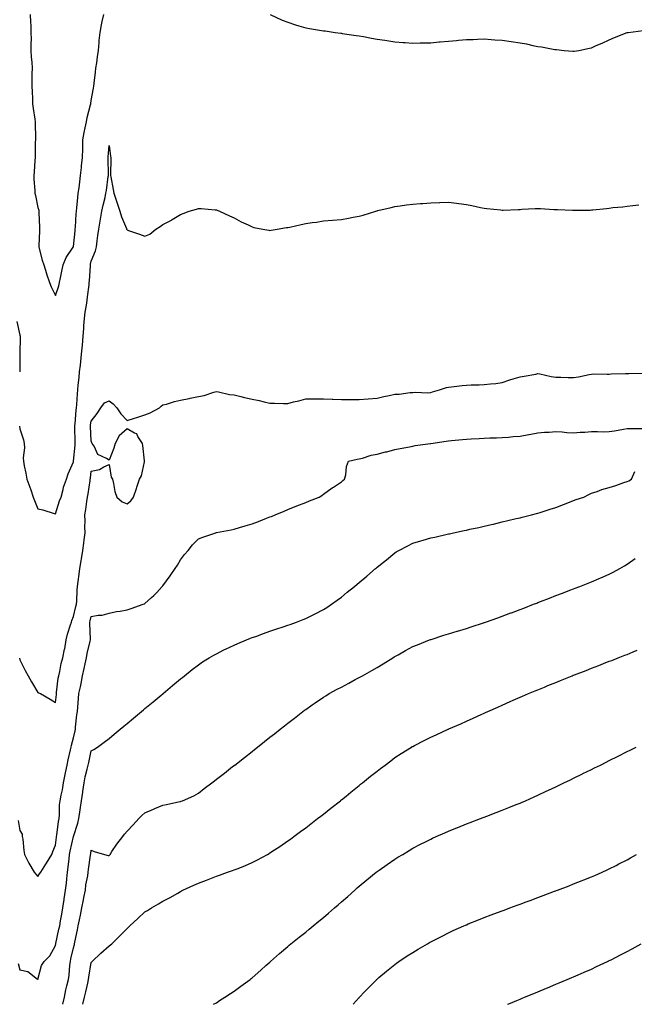
# Model space of a CAD drawing. Units: inches. Extents: x 1026563 to 1029203, y 7321658 to 7324298.
# Drawn here: x 1027138 to 1027482, y 7321658 to 7322209 of the extents above; entities that cross this region are included whole.
import ezdxf

# ---------------------------------------------------------------- set-up
doc = ezdxf.new("R2010")
doc.units = ezdxf.units.IN
doc.header["$MEASUREMENT"] = 0
doc.layers.add('Contour_10267321', color=7, linetype='Continuous', true_color=0xce54c0)

msp = doc.modelspace()

# ---------------------------------------------------------------- linework, layer by layer
at = {"layer": 'Contour_10267321'}
for points in [[(1027143.77, 7322211.92, 3207), (1027143.91, 7322207.78, 3207), (1027144.1, 7322205.87, 3207), (1027144.24, 7322201.92, 3207), (1027144.3, 7322198.17, 3207), (1027144.12, 7322195.85, 3207), (1027144.16, 7322191.92, 3207), (1027144.3, 7322188.17, 3207), (1027144.69, 7322185.27, 3207), (1027144.85, 7322181.92, 3207), (1027144.83, 7322178.69, 3207), (1027144.77, 7322175.21, 3207), (1027144.75, 7322171.92, 3207), (1027144.89, 7322168.76, 3207), (1027145.06, 7322164.91, 3207), (1027145.2, 7322161.92, 3207), (1027145.47, 7322159.34, 3207), (1027146.47, 7322153.5, 3207), (1027146.66, 7322151.92, 3207), (1027146.68, 7322150.55, 3207), (1027146.72, 7322143.25, 3207), (1027146.74, 7322141.92, 3207), (1027146.68, 7322140.56, 3207), (1027146.66, 7322133.32, 3207), (1027146.6, 7322131.92, 3207), (1027146.49, 7322130.36, 3207), (1027146, 7322123.98, 3207), (1027145.84, 7322121.92, 3207), (1027145.9, 7322119.77, 3207), (1027146.43, 7322113.53, 3207), (1027146.49, 7322111.92, 3207), (1027146.72, 7322110.6, 3207), (1027148.05, 7322104.05, 3207), (1027148.58, 7322102.45, 3207), (1027148.69, 7322101.92, 3207), (1027148.73, 7322101.24, 3207), (1027148.99, 7322092.85, 3207), (1027149.03, 7322091.92, 3207), (1027149.07, 7322090.89, 3207), (1027148.58, 7322082.46, 3207), (1027148.62, 7322081.92, 3207), (1027148.85, 7322081.11, 3207), (1027150.57, 7322074.44, 3207), (1027151.39, 7322071.92, 3207), (1027153.01, 7322066.96, 3207), (1027153.03, 7322066.9, 3207), (1027154.69, 7322061.92, 3207), (1027155.65, 7322059.52, 3207), (1027158.05, 7322054.76, 3207), (1027159.91, 7322060.06, 3207), (1027160.26, 7322061.92, 3207), (1027160.78, 7322064.66, 3207), (1027161.62, 7322068.35, 3207), (1027162.27, 7322071.92, 3207), (1027163.93, 7322076.03, 3207), (1027167.93, 7322081.8, 3207), (1027168.01, 7322081.92, 3207), (1027168.01, 7322081.96, 3207), (1027168.05, 7322082.06, 3207), (1027168.97, 7322090.99, 3207), (1027169.07, 7322091.92, 3207), (1027169.14, 7322093.02, 3207), (1027169.57, 7322100.41, 3207), (1027169.69, 7322101.92, 3207), (1027169.92, 7322103.8, 3207), (1027170.43, 7322109.54, 3207), (1027170.75, 7322111.92, 3207), (1027171.16, 7322115.03, 3207), (1027171.57, 7322118.39, 3207), (1027172.07, 7322121.92, 3207), (1027172.52, 7322126.38, 3207), (1027172.64, 7322127.33, 3207), (1027173.07, 7322131.92, 3207), (1027173.23, 7322136.75, 3207), (1027173.23, 7322137.1, 3207), (1027173.38, 7322141.92, 3207), (1027174.05, 7322145.92, 3207), (1027174.69, 7322148.56, 3207), (1027175.32, 7322151.92, 3207), (1027175.67, 7322154.3, 3207), (1027177.6, 7322161.47, 3207), (1027177.68, 7322161.92, 3207), (1027177.72, 7322162.25, 3207), (1027178.05, 7322163.93, 3207), (1027179.26, 7322170.71, 3207), (1027179.48, 7322171.92, 3207), (1027179.69, 7322173.55, 3207), (1027180.32, 7322179.65, 3207), (1027180.63, 7322181.92, 3207), (1027181.1, 7322184.96, 3207), (1027181.59, 7322188.38, 3207), (1027182.13, 7322191.92, 3207), (1027182.5, 7322196.38, 3207), (1027182.52, 7322197.44, 3207), (1027182.95, 7322201.92, 3207), (1027183.83, 7322206.15, 3207), (1027184.2, 7322208.08, 3207), (1027184.98, 7322211.92, 3207)], [(1027278.09, 7322211.92, 3207), (1027284.98, 7322208.86, 3207), (1027288.05, 7322207.7, 3207), (1027292.39, 7322206.27, 3207), (1027294.3, 7322205.67, 3207), (1027298.05, 7322204.45, 3207), (1027300.24, 7322204.1, 3207), (1027306.92, 7322203.05, 3207), (1027308.05, 7322202.87, 3207), (1027308.89, 7322202.76, 3207), (1027314.57, 7322201.92, 3207), (1027317.66, 7322201.52, 3207), (1027318.05, 7322201.48, 3207), (1027318.56, 7322201.4, 3207), (1027326.39, 7322200.26, 3207), (1027328.05, 7322200.03, 3207), (1027330.35, 7322199.62, 3207), (1027334.89, 7322198.76, 3207), (1027338.05, 7322198.2, 3207), (1027342.41, 7322197.56, 3207), (1027343.52, 7322197.39, 3207), (1027348.05, 7322196.73, 3207), (1027352.54, 7322196.41, 3207), (1027353.66, 7322196.32, 3207), (1027358.05, 7322196.01, 3207), (1027362.21, 7322196.09, 3207), (1027363.87, 7322196.1, 3207), (1027368.05, 7322196.19, 3207), (1027372.72, 7322196.6, 3207), (1027373.32, 7322196.65, 3207), (1027378.05, 7322197.08, 3207), (1027382.5, 7322197.47, 3207), (1027383.69, 7322197.56, 3207), (1027388.05, 7322197.95, 3207), (1027391.88, 7322198.09, 3207), (1027394.28, 7322198.15, 3207), (1027398.05, 7322198.29, 3207), (1027401.94, 7322198.03, 3207), (1027404.01, 7322197.87, 3207), (1027408.05, 7322197.59, 3207), (1027413.01, 7322196.89, 3207), (1027413.09, 7322196.88, 3207), (1027418.05, 7322196.18, 3207), (1027421.62, 7322195.5, 3207), (1027425.26, 7322194.72, 3207), (1027428.05, 7322194.17, 3207), (1027430.02, 7322193.9, 3207), (1027437.5, 7322192.46, 3207), (1027438.05, 7322192.38, 3207), (1027438.5, 7322192.36, 3207), (1027442.76, 7322191.92, 3207), (1027447.64, 7322191.52, 3207), (1027448.05, 7322191.48, 3207), (1027448.44, 7322191.53, 3207), (1027451.06, 7322191.92, 3207), (1027456.86, 7322193.11, 3207), (1027458.05, 7322193.42, 3207), (1027460.71, 7322194.58, 3207), (1027463.95, 7322196.03, 3207), (1027468.05, 7322197.74, 3207), (1027470.92, 7322199.05, 3207), (1027477.97, 7322201.84, 3207), (1027478.05, 7322201.87, 3207), (1027478.09, 7322201.88, 3207), (1027478.54, 7322201.92, 3207), (1027486.94, 7322203.03, 3207)], [(1027137.78, 7321981.64, 3206), (1027138.05, 7321980.05, 3206), (1027140, 7321973.87, 3206), (1027140.41, 7321971.92, 3206), (1027140.55, 7321969.43, 3206), (1027139.96, 7321963.84, 3206), (1027140.12, 7321961.92, 3206), (1027140.53, 7321959.44, 3206), (1027141.37, 7321955.24, 3206), (1027141.9, 7321951.92, 3206), (1027143.62, 7321947.48, 3206), (1027144.09, 7321945.88, 3206), (1027145.43, 7321941.92, 3206), (1027146.19, 7321940.07, 3206), (1027148.05, 7321935.4, 3206), (1027150.92, 7321934.8, 3206), (1027157.21, 7321932.76, 3206), (1027158.05, 7321932.55, 3206), (1027160.16, 7321939.82, 3206), (1027161.17, 7321941.92, 3206), (1027162.35, 7321946.21, 3206), (1027162.56, 7321947.41, 3206), (1027164.14, 7321951.92, 3206), (1027165.06, 7321954.9, 3206), (1027168.05, 7321961.63, 3206), (1027168.09, 7321961.89, 3206), (1027168.09, 7321961.95, 3206), (1027169.05, 7321970.91, 3206), (1027169.09, 7321971.92, 3206), (1027169.03, 7321972.9, 3206), (1027168.87, 7321981.09, 3206), (1027168.85, 7321981.92, 3206), (1027168.97, 7321982.85, 3206), (1027169.51, 7321990.46, 3206), (1027169.77, 7321991.92, 3206), (1027169.92, 7321993.8, 3206), (1027170.22, 7321999.75, 3206), (1027170.41, 7322001.92, 3206), (1027170.67, 7322004.53, 3206), (1027171.19, 7322008.79, 3206), (1027171.45, 7322011.92, 3206), (1027171.9, 7322015.76, 3206), (1027172.13, 7322017.83, 3206), (1027172.6, 7322021.92, 3206), (1027173.03, 7322026.91, 3206), (1027173.03, 7322026.93, 3206), (1027173.46, 7322031.92, 3206), (1027173.77, 7322036.2, 3206), (1027173.87, 7322037.75, 3206), (1027174.18, 7322041.92, 3206), (1027174.61, 7322045.35, 3206), (1027175.35, 7322049.23, 3206), (1027175.75, 7322051.92, 3206), (1027175.92, 7322054.06, 3206), (1027176.82, 7322060.68, 3206), (1027176.92, 7322061.92, 3206), (1027177, 7322062.98, 3206), (1027177.52, 7322071.39, 3206), (1027177.56, 7322071.92, 3206), (1027177.66, 7322072.31, 3206), (1027178.05, 7322073.97, 3206), (1027180.32, 7322079.65, 3206), (1027180.98, 7322081.92, 3206), (1027181.37, 7322085.25, 3206), (1027181.76, 7322088.21, 3206), (1027182.17, 7322091.92, 3206), (1027183.93, 7322101.92, 3206), (1027184.71, 7322105.25, 3206), (1027185.71, 7322109.57, 3206), (1027186.25, 7322111.92, 3206), (1027186.51, 7322113.46, 3206), (1027187.52, 7322121.39, 3206), (1027187.6, 7322121.92, 3206), (1027187.62, 7322122.35, 3206), (1027187.5, 7322131.37, 3206), (1027187.52, 7322131.92, 3206), (1027187.54, 7322132.42, 3206), (1027188.05, 7322138.67, 3206), (1027188.81, 7322132.69, 3206), (1027188.89, 7322131.92, 3206), (1027188.91, 7322131.07, 3206), (1027188.73, 7322122.61, 3206), (1027188.75, 7322121.92, 3206), (1027188.93, 7322121.05, 3206), (1027190.26, 7322114.13, 3206), (1027190.67, 7322111.92, 3206), (1027191.96, 7322108.01, 3206), (1027192.5, 7322106.37, 3206), (1027193.95, 7322101.92, 3206), (1027194.94, 7322098.81, 3206), (1027197.7, 7322092.28, 3206), (1027197.82, 7322091.92, 3206), (1027197.87, 7322091.75, 3206), (1027198.05, 7322091.43, 3206), (1027198.81, 7322091.17, 3206), (1027205.1, 7322088.96, 3206), (1027208.05, 7322087.94, 3206), (1027210.88, 7322089.08, 3206), (1027214.22, 7322091.92, 3206), (1027216.57, 7322093.41, 3206), (1027218.05, 7322094.38, 3206), (1027222.99, 7322096.97, 3206), (1027223.3, 7322097.17, 3206), (1027228.05, 7322100.09, 3206), (1027229.42, 7322100.55, 3206), (1027232.84, 7322101.92, 3206), (1027236.9, 7322103.08, 3206), (1027238.05, 7322103.48, 3206), (1027239.59, 7322103.46, 3206), (1027247.35, 7322102.63, 3206), (1027248.05, 7322102.62, 3206), (1027248.56, 7322102.42, 3206), (1027249.77, 7322101.92, 3206), (1027255.37, 7322099.25, 3206), (1027258.05, 7322098.11, 3206), (1027262.01, 7322095.88, 3206), (1027265.78, 7322094.18, 3206), (1027268.05, 7322093.09, 3206), (1027268.97, 7322092.83, 3206), (1027274.05, 7322091.92, 3206), (1027277.37, 7322091.23, 3206), (1027278.05, 7322091.15, 3206), (1027278.67, 7322091.3, 3206), (1027282.09, 7322091.92, 3206), (1027287.25, 7322092.71, 3206), (1027288.05, 7322092.78, 3206), (1027289.16, 7322093.03, 3206), (1027295.47, 7322094.49, 3206), (1027298.05, 7322095.05, 3206), (1027301.68, 7322095.56, 3206), (1027304.14, 7322095.84, 3206), (1027308.05, 7322096.42, 3206), (1027312.99, 7322096.86, 3206), (1027313.11, 7322096.87, 3206), (1027318.05, 7322097.34, 3206), (1027321.98, 7322098, 3206), (1027324.69, 7322098.57, 3206), (1027328.05, 7322099.16, 3206), (1027330.22, 7322099.76, 3206), (1027337.33, 7322101.92, 3206), (1027337.87, 7322102.1, 3206), (1027338.05, 7322102.16, 3206), (1027338.36, 7322102.23, 3206), (1027345.94, 7322104.02, 3206), (1027348.05, 7322104.5, 3206), (1027351, 7322104.87, 3206), (1027354.59, 7322105.38, 3206), (1027358.05, 7322105.81, 3206), (1027362.29, 7322106.15, 3206), (1027363.67, 7322106.29, 3206), (1027368.05, 7322106.65, 3206), (1027372.95, 7322106.81, 3206), (1027373.15, 7322106.83, 3206), (1027378.05, 7322107.02, 3206), (1027382.52, 7322106.39, 3206), (1027383.73, 7322106.24, 3206), (1027388.05, 7322105.65, 3206), (1027391.12, 7322105, 3206), (1027395.96, 7322104.01, 3206), (1027398.05, 7322103.58, 3206), (1027399.53, 7322103.41, 3206), (1027407.33, 7322102.64, 3206), (1027408.05, 7322102.56, 3206), (1027408.69, 7322102.56, 3206), (1027417.03, 7322102.93, 3206), (1027418.05, 7322102.94, 3206), (1027419.09, 7322102.96, 3206), (1027426.57, 7322103.41, 3206), (1027428.05, 7322103.44, 3206), (1027429.48, 7322103.35, 3206), (1027437.05, 7322102.92, 3206), (1027438.05, 7322102.86, 3206), (1027438.97, 7322102.83, 3206), (1027447.46, 7322102.5, 3206), (1027448.05, 7322102.49, 3206), (1027448.64, 7322102.51, 3206), (1027457.41, 7322102.56, 3206), (1027458.05, 7322102.58, 3206), (1027458.81, 7322102.68, 3206), (1027466.51, 7322103.47, 3206), (1027468.05, 7322103.69, 3206), (1027470.06, 7322103.93, 3206), (1027475.61, 7322104.36, 3206), (1027478.05, 7322104.67, 3206), (1027481.21, 7322105.09, 3206), (1027484.57, 7322105.4, 3206)], [(1027136.37, 7322040.25, 3206), (1027138.05, 7322032.45, 3206), (1027138.15, 7322032.02, 3206), (1027138.17, 7322031.92, 3206), (1027138.17, 7322031.8, 3206), (1027138.09, 7322021.97, 3206), (1027138.09, 7322021.92, 3206), (1027138.11, 7322021.87, 3206), (1027138.05, 7322018.78, 3206), (1027137.95, 7322012.03, 3206), (1027137.93, 7322011.92, 3206)], [(1027137.91, 7321851.78, 3205), (1027138.05, 7321850.76, 3205), (1027140.98, 7321844.86, 3205), (1027142.76, 7321841.92, 3205), (1027144.63, 7321838.5, 3205), (1027148.05, 7321832.51, 3205), (1027148.54, 7321832.4, 3205), (1027149.55, 7321831.92, 3205), (1027154.94, 7321828.81, 3205), (1027158.05, 7321826.98, 3205), (1027158.5, 7321831.48, 3205), (1027158.52, 7321831.92, 3205), (1027158.64, 7321832.5, 3205), (1027159.48, 7321840.5, 3205), (1027159.77, 7321841.92, 3205), (1027160.34, 7321844.21, 3205), (1027161.19, 7321848.78, 3205), (1027162.09, 7321851.92, 3205), (1027163.11, 7321856.85, 3205), (1027163.13, 7321857, 3205), (1027163.93, 7321861.92, 3205), (1027164.77, 7321865.2, 3205), (1027166.45, 7321870.32, 3205), (1027166.9, 7321871.92, 3205), (1027167.13, 7321872.84, 3205), (1027168.05, 7321875.03, 3205), (1027169.36, 7321880.61, 3205), (1027169.69, 7321881.92, 3205), (1027169.85, 7321883.71, 3205), (1027170.2, 7321889.77, 3205), (1027170.39, 7321891.92, 3205), (1027170.73, 7321894.59, 3205), (1027171.17, 7321898.8, 3205), (1027171.55, 7321901.92, 3205), (1027172.33, 7321906.2, 3205), (1027172.56, 7321907.4, 3205), (1027173.34, 7321911.92, 3205), (1027173.81, 7321916.15, 3205), (1027174.09, 7321917.96, 3205), (1027174.55, 7321921.92, 3205), (1027174.5, 7321925.47, 3205), (1027174.51, 7321928.38, 3205), (1027174.44, 7321931.92, 3205), (1027175.02, 7321934.95, 3205), (1027175.51, 7321939.38, 3205), (1027175.92, 7321941.92, 3205), (1027176.19, 7321943.77, 3205), (1027177.33, 7321951.19, 3205), (1027177.42, 7321951.92, 3205), (1027177.5, 7321952.47, 3205), (1027178.05, 7321956.4, 3205), (1027182.58, 7321957.39, 3205), (1027185.04, 7321958.91, 3205), (1027188.05, 7321960.22, 3205), (1027189.22, 7321953.1, 3205), (1027189.89, 7321951.92, 3205), (1027190.55, 7321949.42, 3205), (1027191.19, 7321945.06, 3205), (1027192.37, 7321941.92, 3205), (1027195.32, 7321939.18, 3205), (1027198.05, 7321938.18, 3205), (1027200.18, 7321939.8, 3205), (1027201.62, 7321941.92, 3205), (1027203.3, 7321946.68, 3205), (1027203.54, 7321947.42, 3205), (1027205.1, 7321951.92, 3205), (1027206.12, 7321953.85, 3205), (1027207.82, 7321961.7, 3205), (1027207.89, 7321961.92, 3205), (1027207.87, 7321962.1, 3205), (1027206.94, 7321970.8, 3205), (1027206.7, 7321971.92, 3205), (1027204.14, 7321975.82, 3205), (1027203.5, 7321977.37, 3205), (1027202.25, 7321977.72, 3205), (1027198.05, 7321980.04, 3205), (1027193.71, 7321976.26, 3205), (1027191.37, 7321971.92, 3205), (1027190.63, 7321969.34, 3205), (1027188.05, 7321962.47, 3205), (1027186.47, 7321963.5, 3205), (1027181.78, 7321965.65, 3205), (1027179.63, 7321970.34, 3205), (1027178.6, 7321971.92, 3205), (1027178.4, 7321972.28, 3205), (1027178.05, 7321973.44, 3205), (1027177.52, 7321981.39, 3205), (1027177.5, 7321981.92, 3205), (1027177.56, 7321982.4, 3205), (1027178.05, 7321984.38, 3205), (1027181.39, 7321988.58, 3205), (1027183.32, 7321991.92, 3205), (1027185.39, 7321994.57, 3205), (1027188.05, 7321995.67, 3205), (1027190.28, 7321994.16, 3205), (1027192.41, 7321991.92, 3205), (1027194.53, 7321988.4, 3205), (1027198.05, 7321984.78, 3205), (1027202.15, 7321986.03, 3205), (1027203.56, 7321986.4, 3205), (1027208.05, 7321987.92, 3205), (1027210.94, 7321989.02, 3205), (1027216.17, 7321991.92, 3205), (1027217.17, 7321992.8, 3205), (1027218.05, 7321993.46, 3205), (1027220.1, 7321993.97, 3205), (1027224.53, 7321995.44, 3205), (1027228.05, 7321996.12, 3205), (1027232.85, 7321997.12, 3205), (1027233.32, 7321997.2, 3205), (1027238.05, 7321998.12, 3205), (1027241.19, 7321998.78, 3205), (1027246.72, 7322000.59, 3205), (1027248.05, 7322000.93, 3205), (1027249.16, 7322000.81, 3205), (1027255.35, 7321999.23, 3205), (1027258.05, 7321999.03, 3205), (1027261.84, 7321998.14, 3205), (1027263.85, 7321997.72, 3205), (1027268.05, 7321996.67, 3205), (1027272.03, 7321995.89, 3205), (1027274.75, 7321995.23, 3205), (1027278.05, 7321994.53, 3205), (1027280.67, 7321994.53, 3205), (1027285.63, 7321994.34, 3205), (1027288.05, 7321994.34, 3205), (1027291.31, 7321995.19, 3205), (1027294.16, 7321995.81, 3205), (1027298.05, 7321996.94, 3205), (1027303.07, 7321996.94, 3205), (1027308.05, 7321996.93, 3205), (1027312.8, 7321996.67, 3205), (1027313.3, 7321996.67, 3205), (1027318.05, 7321996.42, 3205), (1027322.62, 7321996.49, 3205), (1027323.48, 7321996.49, 3205), (1027328.05, 7321996.56, 3205), (1027332.99, 7321996.85, 3205), (1027333.13, 7321996.83, 3205), (1027338.05, 7321997.27, 3205), (1027341.72, 7321998.25, 3205), (1027344.85, 7321998.72, 3205), (1027348.05, 7321999.43, 3205), (1027350.43, 7321999.54, 3205), (1027356.51, 7322000.39, 3205), (1027358.05, 7322000.47, 3205), (1027359.3, 7322000.67, 3205), (1027366.47, 7322000.33, 3205), (1027368.05, 7322000.51, 3205), (1027369.1, 7322000.86, 3205), (1027372.99, 7322001.92, 3205), (1027376.84, 7322003.14, 3205), (1027378.05, 7322003.43, 3205), (1027379.73, 7322003.6, 3205), (1027385.69, 7322004.29, 3205), (1027388.05, 7322004.52, 3205), (1027390.76, 7322004.63, 3205), (1027395.18, 7322004.78, 3205), (1027398.05, 7322004.9, 3205), (1027401.47, 7322005.34, 3205), (1027404.44, 7322005.53, 3205), (1027408.05, 7322006.07, 3205), (1027412.44, 7322007.52, 3205), (1027414.14, 7322008.01, 3205), (1027418.05, 7322009.22, 3205), (1027420.35, 7322009.62, 3205), (1027426.92, 7322010.78, 3205), (1027428.05, 7322010.98, 3205), (1027429.16, 7322010.81, 3205), (1027435.53, 7322009.39, 3205), (1027438.05, 7322009.08, 3205), (1027440.94, 7322009.03, 3205), (1027445, 7322008.88, 3205), (1027448.05, 7322008.83, 3205), (1027450.82, 7322009.14, 3205), (1027456.68, 7322010.55, 3205), (1027458.05, 7322010.74, 3205), (1027459.18, 7322010.79, 3205), (1027466.86, 7322010.72, 3205), (1027468.05, 7322010.77, 3205), (1027469.12, 7322010.84, 3205), (1027477.09, 7322010.97, 3205), (1027478.05, 7322011.02, 3205), (1027478.89, 7322011.07, 3205), (1027487.35, 7322011.21, 3205)], [(1027137.09, 7321760.96, 3204), (1027138.05, 7321755.24, 3204), (1027139.28, 7321753.16, 3204), (1027139.42, 7321751.92, 3204), (1027139.63, 7321750.34, 3204), (1027140.24, 7321744.12, 3204), (1027140.57, 7321741.92, 3204), (1027143.01, 7321736.95, 3204), (1027143.03, 7321736.91, 3204), (1027146.1, 7321731.92, 3204), (1027146.96, 7321730.84, 3204), (1027148.05, 7321729.5, 3204), (1027149.03, 7321730.95, 3204), (1027149.75, 7321731.92, 3204), (1027152.62, 7321736.5, 3204), (1027152.95, 7321737.01, 3204), (1027155.98, 7321741.92, 3204), (1027156.47, 7321743.5, 3204), (1027158.05, 7321747, 3204), (1027158.52, 7321751.46, 3204), (1027158.6, 7321751.92, 3204), (1027158.73, 7321752.6, 3204), (1027159.59, 7321760.37, 3204), (1027159.98, 7321761.92, 3204), (1027160.18, 7321764.05, 3204), (1027160.32, 7321769.65, 3204), (1027160.55, 7321771.92, 3204), (1027161.12, 7321774.99, 3204), (1027161.9, 7321778.07, 3204), (1027162.5, 7321781.92, 3204), (1027163.44, 7321786.53, 3204), (1027163.62, 7321787.48, 3204), (1027164.48, 7321791.92, 3204), (1027165.08, 7321794.88, 3204), (1027166.47, 7321800.34, 3204), (1027166.82, 7321801.92, 3204), (1027167.01, 7321802.96, 3204), (1027168.05, 7321807.07, 3204), (1027168.93, 7321811.04, 3204), (1027169.1, 7321811.92, 3204), (1027169.26, 7321813.12, 3204), (1027170.02, 7321819.96, 3204), (1027170.26, 7321821.92, 3204), (1027170.51, 7321824.38, 3204), (1027170.82, 7321829.14, 3204), (1027171.12, 7321831.92, 3204), (1027171.9, 7321835.77, 3204), (1027172.35, 7321837.63, 3204), (1027173.13, 7321841.92, 3204), (1027174.03, 7321845.93, 3204), (1027174.61, 7321848.48, 3204), (1027175.39, 7321851.92, 3204), (1027175.71, 7321854.26, 3204), (1027177.46, 7321861.34, 3204), (1027177.56, 7321861.92, 3204), (1027177.62, 7321862.35, 3204), (1027177.17, 7321871.05, 3204), (1027177.25, 7321871.92, 3204), (1027177.41, 7321872.56, 3204), (1027178.05, 7321875.03, 3204), (1027181.88, 7321875.75, 3204), (1027184.09, 7321875.88, 3204), (1027188.05, 7321876.92, 3204), (1027192.11, 7321877.86, 3204), (1027194.2, 7321878.08, 3204), (1027198.05, 7321878.8, 3204), (1027200.43, 7321879.54, 3204), (1027207.11, 7321881.92, 3204), (1027207.78, 7321882.19, 3204), (1027208.05, 7321882.33, 3204), (1027211.8, 7321885.67, 3204), (1027213.13, 7321886.84, 3204), (1027214.67, 7321888.53, 3204), (1027217.76, 7321891.92, 3204), (1027217.89, 7321892.07, 3204), (1027218.05, 7321892.26, 3204), (1027222.13, 7321897.84, 3204), (1027225.04, 7321901.92, 3204), (1027226.21, 7321903.76, 3204), (1027228.05, 7321906.82, 3204), (1027230.3, 7321909.68, 3204), (1027232.23, 7321911.92, 3204), (1027234.73, 7321915.24, 3204), (1027238.05, 7321918.58, 3204), (1027240.45, 7321919.51, 3204), (1027247.74, 7321921.92, 3204), (1027247.97, 7321922, 3204), (1027248.05, 7321922.02, 3204), (1027248.19, 7321922.05, 3204), (1027256.37, 7321923.6, 3204), (1027258.05, 7321924.01, 3204), (1027261, 7321924.86, 3204), (1027264.22, 7321925.75, 3204), (1027268.05, 7321926.91, 3204), (1027271.7, 7321928.28, 3204), (1027276.14, 7321930.02, 3204), (1027278.05, 7321930.75, 3204), (1027278.87, 7321931.09, 3204), (1027280.96, 7321931.92, 3204), (1027285.92, 7321934.04, 3204), (1027288.05, 7321934.89, 3204), (1027293.01, 7321936.96, 3204), (1027293.15, 7321937.01, 3204), (1027298.05, 7321938.95, 3204), (1027300.14, 7321939.83, 3204), (1027305.53, 7321941.92, 3204), (1027307.09, 7321942.87, 3204), (1027308.05, 7321943.45, 3204), (1027312.95, 7321947.02, 3204), (1027313.58, 7321947.45, 3204), (1027318.05, 7321950.52, 3204), (1027318.77, 7321951.2, 3204), (1027319.85, 7321951.92, 3204), (1027320.45, 7321954.33, 3204), (1027320.98, 7321958.99, 3204), (1027322.03, 7321961.92, 3204), (1027326.82, 7321963.15, 3204), (1027328.05, 7321963.38, 3204), (1027329.87, 7321963.74, 3204), (1027334.63, 7321965.33, 3204), (1027338.05, 7321965.83, 3204), (1027342.82, 7321967.15, 3204), (1027343.4, 7321967.28, 3204), (1027348.05, 7321968.45, 3204), (1027350.94, 7321969.03, 3204), (1027356.21, 7321970.07, 3204), (1027358.05, 7321970.45, 3204), (1027359.28, 7321970.68, 3204), (1027368.01, 7321971.89, 3204), (1027368.05, 7321971.89, 3204), (1027368.19, 7321971.92, 3204), (1027376.74, 7321973.22, 3204), (1027378.05, 7321973.42, 3204), (1027379.71, 7321973.57, 3204), (1027385.86, 7321974.11, 3204), (1027388.05, 7321974.3, 3204), (1027390.61, 7321974.48, 3204), (1027395.22, 7321974.76, 3204), (1027398.05, 7321974.96, 3204), (1027401.16, 7321975.03, 3204), (1027404.89, 7321975.09, 3204), (1027408.05, 7321975.15, 3204), (1027411.59, 7321975.45, 3204), (1027414.24, 7321975.74, 3204), (1027418.05, 7321976.04, 3204), (1027423.01, 7321976.96, 3204), (1027423.11, 7321976.98, 3204), (1027428.05, 7321977.88, 3204), (1027431.8, 7321978.17, 3204), (1027434.42, 7321978.29, 3204), (1027438.05, 7321978.56, 3204), (1027441.64, 7321978.33, 3204), (1027444.22, 7321978.09, 3204), (1027448.05, 7321977.86, 3204), (1027451.8, 7321978.17, 3204), (1027454.4, 7321978.26, 3204), (1027458.05, 7321978.53, 3204), (1027461.37, 7321978.6, 3204), (1027464.61, 7321978.49, 3204), (1027468.05, 7321978.56, 3204), (1027470.92, 7321979.05, 3204), (1027475.98, 7321979.85, 3204), (1027478.05, 7321980.2, 3204), (1027479.79, 7321980.19, 3204), (1027486.35, 7321980.22, 3204)], [(1027137, 7321680.87, 3203), (1027138.05, 7321677.22, 3203), (1027142.41, 7321676.29, 3203), (1027147.97, 7321672.01, 3203), (1027148.05, 7321671.96, 3203), (1027150.24, 7321679.73, 3203), (1027151.57, 7321681.92, 3203), (1027154.81, 7321685.16, 3203), (1027158.05, 7321690.93, 3203), (1027158.17, 7321691.8, 3203), (1027158.19, 7321691.92, 3203), (1027158.23, 7321692.1, 3203), (1027159.94, 7321700.04, 3203), (1027160.34, 7321701.92, 3203), (1027160.82, 7321704.7, 3203), (1027161.45, 7321708.52, 3203), (1027162.09, 7321711.92, 3203), (1027162.85, 7321716.72, 3203), (1027162.91, 7321717.06, 3203), (1027163.66, 7321721.92, 3203), (1027164.2, 7321725.77, 3203), (1027164.32, 7321728.18, 3203), (1027164.77, 7321731.92, 3203), (1027165.14, 7321734.84, 3203), (1027165.63, 7321739.49, 3203), (1027165.92, 7321741.92, 3203), (1027166.21, 7321743.77, 3203), (1027168.03, 7321751.89, 3203), (1027168.03, 7321751.92, 3203), (1027168.03, 7321751.94, 3203), (1027168.05, 7321751.99, 3203), (1027170.51, 7321759.46, 3203), (1027171.02, 7321761.92, 3203), (1027171.59, 7321765.46, 3203), (1027171.92, 7321768.06, 3203), (1027172.58, 7321771.92, 3203), (1027173.21, 7321776.77, 3203), (1027173.26, 7321777.14, 3203), (1027173.97, 7321781.92, 3203), (1027174.69, 7321785.28, 3203), (1027175.73, 7321789.61, 3203), (1027176.25, 7321791.92, 3203), (1027176.6, 7321793.37, 3203), (1027178.05, 7321799.91, 3203), (1027179.42, 7321800.55, 3203), (1027181.59, 7321801.92, 3203), (1027185.3, 7321804.67, 3203), (1027188.05, 7321806.86, 3203), (1027190.82, 7321809.15, 3203), (1027194.2, 7321811.92, 3203), (1027196.29, 7321813.67, 3203), (1027198.05, 7321815.15, 3203), (1027201.74, 7321818.22, 3203), (1027206.21, 7321821.92, 3203), (1027207.21, 7321822.76, 3203), (1027208.05, 7321823.47, 3203), (1027212.64, 7321827.33, 3203), (1027217.07, 7321830.94, 3203), (1027218.05, 7321831.74, 3203), (1027218.15, 7321831.82, 3203), (1027218.26, 7321831.92, 3203), (1027223.56, 7321836.41, 3203), (1027228.05, 7321840.1, 3203), (1027229.05, 7321840.92, 3203), (1027230.28, 7321841.92, 3203), (1027234.59, 7321845.38, 3203), (1027238.05, 7321848.05, 3203), (1027240.34, 7321849.63, 3203), (1027244.01, 7321851.92, 3203), (1027246.57, 7321853.4, 3203), (1027248.05, 7321854.2, 3203), (1027252.66, 7321856.53, 3203), (1027253.17, 7321856.8, 3203), (1027258.05, 7321859.04, 3203), (1027260.02, 7321859.95, 3203), (1027264.83, 7321861.92, 3203), (1027267.09, 7321862.87, 3203), (1027268.05, 7321863.21, 3203), (1027270.06, 7321863.92, 3203), (1027274.4, 7321865.57, 3203), (1027278.05, 7321866.78, 3203), (1027281.84, 7321868.12, 3203), (1027285.37, 7321869.25, 3203), (1027288.05, 7321870.15, 3203), (1027289.34, 7321870.63, 3203), (1027292.93, 7321871.92, 3203), (1027296.57, 7321873.4, 3203), (1027298.05, 7321873.99, 3203), (1027302.19, 7321876.06, 3203), (1027303.34, 7321876.63, 3203), (1027308.05, 7321879.01, 3203), (1027309.83, 7321880.14, 3203), (1027312.54, 7321881.92, 3203), (1027315.75, 7321884.22, 3203), (1027318.05, 7321885.87, 3203), (1027321.37, 7321888.6, 3203), (1027325.39, 7321891.92, 3203), (1027326.84, 7321893.14, 3203), (1027328.05, 7321894.14, 3203), (1027332.25, 7321897.72, 3203), (1027337.17, 7321901.92, 3203), (1027337.64, 7321902.33, 3203), (1027338.05, 7321902.68, 3203), (1027341.55, 7321905.41, 3203), (1027343.25, 7321906.73, 3203), (1027348.05, 7321910.73, 3203), (1027348.79, 7321911.17, 3203), (1027350.14, 7321911.92, 3203), (1027355.32, 7321914.66, 3203), (1027358.05, 7321916.04, 3203), (1027362.58, 7321917.39, 3203), (1027363.91, 7321917.78, 3203), (1027368.05, 7321919.01, 3203), (1027370.41, 7321919.55, 3203), (1027377.23, 7321921.09, 3203), (1027378.05, 7321921.28, 3203), (1027378.58, 7321921.4, 3203), (1027380.86, 7321921.92, 3203), (1027386.78, 7321923.18, 3203), (1027388.05, 7321923.46, 3203), (1027390.02, 7321923.9, 3203), (1027395, 7321924.96, 3203), (1027398.05, 7321925.66, 3203), (1027402.89, 7321926.76, 3203), (1027403.15, 7321926.82, 3203), (1027408.05, 7321927.98, 3203), (1027411.25, 7321928.72, 3203), (1027415.98, 7321929.85, 3203), (1027418.05, 7321930.35, 3203), (1027419.28, 7321930.69, 3203), (1027424.46, 7321931.92, 3203), (1027427.35, 7321932.63, 3203), (1027428.05, 7321932.81, 3203), (1027429.36, 7321933.22, 3203), (1027434.92, 7321935.05, 3203), (1027438.05, 7321935.98, 3203), (1027442.31, 7321937.67, 3203), (1027444.73, 7321938.6, 3203), (1027448.05, 7321939.89, 3203), (1027449.46, 7321940.52, 3203), (1027453.73, 7321941.92, 3203), (1027456.64, 7321943.33, 3203), (1027458.05, 7321944.02, 3203), (1027461.16, 7321945.03, 3203), (1027463.83, 7321946.13, 3203), (1027468.05, 7321947.19, 3203), (1027471.64, 7321948.33, 3203), (1027476.1, 7321949.97, 3203), (1027478.05, 7321950.64, 3203), (1027479.05, 7321950.93, 3203), (1027480.45, 7321951.92, 3203), (1027482.35, 7321956.21, 3203)], [(1027162.17, 7321658, 3202), (1027162.95, 7321661.92, 3202), (1027163.85, 7321666.12, 3202), (1027164.42, 7321668.29, 3202), (1027165.26, 7321671.92, 3202), (1027165.57, 7321674.4, 3202), (1027166.1, 7321679.96, 3202), (1027166.33, 7321681.92, 3202), (1027166.59, 7321683.38, 3202), (1027168.05, 7321689.6, 3202), (1027168.56, 7321691.41, 3202), (1027168.67, 7321691.92, 3202), (1027168.83, 7321692.7, 3202), (1027170.34, 7321699.64, 3202), (1027170.76, 7321701.92, 3202), (1027171.45, 7321705.33, 3202), (1027172.01, 7321707.96, 3202), (1027172.8, 7321711.92, 3202), (1027173.58, 7321716.39, 3202), (1027173.91, 7321717.77, 3202), (1027174.71, 7321721.92, 3202), (1027175.06, 7321724.91, 3202), (1027176, 7321729.87, 3202), (1027176.27, 7321731.92, 3202), (1027176.51, 7321733.46, 3202), (1027177.56, 7321741.43, 3202), (1027177.62, 7321741.92, 3202), (1027177.72, 7321742.26, 3202), (1027178.05, 7321744.21, 3202), (1027179.65, 7321743.53, 3202), (1027185.37, 7321741.92, 3202), (1027187.44, 7321741.32, 3202), (1027188.05, 7321741.34, 3202), (1027188.32, 7321741.66, 3202), (1027188.52, 7321741.92, 3202), (1027189.57, 7321743.44, 3202), (1027192.41, 7321747.56, 3202), (1027195.65, 7321751.92, 3202), (1027196.68, 7321753.28, 3202), (1027198.05, 7321754.93, 3202), (1027201.53, 7321758.45, 3202), (1027204.61, 7321761.92, 3202), (1027206.29, 7321763.67, 3202), (1027208.05, 7321765.21, 3202), (1027212.82, 7321767.16, 3202), (1027213.67, 7321767.55, 3202), (1027218.05, 7321769.44, 3202), (1027220.16, 7321769.82, 3202), (1027227.54, 7321771.42, 3202), (1027228.05, 7321771.51, 3202), (1027228.34, 7321771.62, 3202), (1027229.12, 7321771.92, 3202), (1027235.37, 7321774.6, 3202), (1027238.05, 7321776.24, 3202), (1027241.27, 7321778.7, 3202), (1027245.53, 7321781.92, 3202), (1027246.92, 7321783.05, 3202), (1027248.05, 7321783.94, 3202), (1027252.52, 7321787.45, 3202), (1027257.17, 7321791.04, 3202), (1027258.05, 7321791.72, 3202), (1027258.17, 7321791.81, 3202), (1027258.3, 7321791.92, 3202), (1027263.75, 7321796.22, 3202), (1027268.05, 7321799.58, 3202), (1027269.36, 7321800.61, 3202), (1027271.06, 7321801.92, 3202), (1027274.96, 7321805.02, 3202), (1027278.05, 7321807.44, 3202), (1027280.55, 7321809.42, 3202), (1027283.75, 7321811.92, 3202), (1027286.16, 7321813.82, 3202), (1027288.05, 7321815.32, 3202), (1027291.74, 7321818.23, 3202), (1027296.53, 7321821.92, 3202), (1027297.41, 7321822.56, 3202), (1027298.05, 7321823.02, 3202), (1027301.66, 7321825.54, 3202), (1027303.28, 7321826.68, 3202), (1027308.05, 7321829.85, 3202), (1027309.3, 7321830.67, 3202), (1027311.25, 7321831.92, 3202), (1027315.67, 7321834.31, 3202), (1027318.05, 7321835.55, 3202), (1027322.19, 7321837.77, 3202), (1027325.84, 7321839.72, 3202), (1027328.05, 7321840.89, 3202), (1027328.71, 7321841.27, 3202), (1027329.85, 7321841.92, 3202), (1027335.14, 7321844.84, 3202), (1027338.05, 7321846.58, 3202), (1027341.41, 7321848.56, 3202), (1027346.84, 7321851.92, 3202), (1027347.58, 7321852.39, 3202), (1027348.05, 7321852.71, 3202), (1027349.79, 7321853.66, 3202), (1027354.01, 7321855.96, 3202), (1027358.05, 7321858.18, 3202), (1027360.71, 7321859.27, 3202), (1027367.44, 7321861.92, 3202), (1027367.87, 7321862.1, 3202), (1027368.05, 7321862.16, 3202), (1027368.4, 7321862.27, 3202), (1027375.45, 7321864.52, 3202), (1027378.05, 7321865.3, 3202), (1027382.95, 7321866.83, 3202), (1027383.09, 7321866.87, 3202), (1027388.05, 7321868.35, 3202), (1027390.71, 7321869.27, 3202), (1027397.64, 7321871.51, 3202), (1027398.05, 7321871.65, 3202), (1027398.25, 7321871.72, 3202), (1027398.79, 7321871.92, 3202), (1027405.59, 7321874.38, 3202), (1027408.05, 7321875.2, 3202), (1027412.93, 7321877.03, 3202), (1027413.3, 7321877.16, 3202), (1027418.05, 7321878.96, 3202), (1027420.18, 7321879.79, 3202), (1027425.69, 7321881.92, 3202), (1027427.39, 7321882.58, 3202), (1027428.05, 7321882.84, 3202), (1027429.55, 7321883.42, 3202), (1027434.59, 7321885.37, 3202), (1027438.05, 7321886.72, 3202), (1027441.8, 7321888.18, 3202), (1027445.9, 7321889.77, 3202), (1027448.05, 7321890.6, 3202), (1027449.01, 7321890.97, 3202), (1027451.47, 7321891.92, 3202), (1027456.21, 7321893.76, 3202), (1027458.05, 7321894.47, 3202), (1027462.41, 7321896.28, 3202), (1027463.32, 7321896.65, 3202), (1027468.05, 7321898.66, 3202), (1027470.2, 7321899.78, 3202), (1027474.01, 7321901.92, 3202), (1027476.59, 7321903.39, 3202), (1027478.05, 7321904.31, 3202), (1027482.54, 7321907.44, 3202)], [(1027173.26, 7321658, 3201), (1027174.2, 7321661.92, 3201), (1027175.06, 7321664.9, 3201), (1027176, 7321669.88, 3201), (1027176.51, 7321671.92, 3201), (1027176.7, 7321673.27, 3201), (1027178.05, 7321681.42, 3201), (1027178.25, 7321681.71, 3201), (1027178.46, 7321681.92, 3201), (1027183.3, 7321686.67, 3201), (1027188.05, 7321690.7, 3201), (1027188.73, 7321691.24, 3201), (1027189.51, 7321691.92, 3201), (1027193.81, 7321696.15, 3201), (1027198.05, 7321700.52, 3201), (1027198.79, 7321701.17, 3201), (1027199.61, 7321701.92, 3201), (1027204.01, 7321705.96, 3201), (1027208.05, 7321709.77, 3201), (1027209.42, 7321710.54, 3201), (1027211.72, 7321711.92, 3201), (1027215.73, 7321714.25, 3201), (1027218.05, 7321715.68, 3201), (1027222.11, 7321717.86, 3201), (1027226.41, 7321720.28, 3201), (1027228.05, 7321721.19, 3201), (1027228.5, 7321721.46, 3201), (1027229.26, 7321721.92, 3201), (1027235.35, 7321724.62, 3201), (1027238.05, 7321725.73, 3201), (1027242.48, 7321727.49, 3201), (1027244.32, 7321728.18, 3201), (1027248.05, 7321729.63, 3201), (1027249.73, 7321730.25, 3201), (1027254.3, 7321731.92, 3201), (1027257.11, 7321732.87, 3201), (1027258.05, 7321733.2, 3201), (1027260.24, 7321734.1, 3201), (1027264.3, 7321735.66, 3201), (1027268.05, 7321737.34, 3201), (1027271.1, 7321738.87, 3201), (1027276.6, 7321741.92, 3201), (1027277.52, 7321742.45, 3201), (1027278.05, 7321742.79, 3201), (1027280.59, 7321744.46, 3201), (1027283.58, 7321746.4, 3201), (1027288.05, 7321749.48, 3201), (1027289.48, 7321750.49, 3201), (1027291.45, 7321751.92, 3201), (1027295.24, 7321754.74, 3201), (1027298.05, 7321756.83, 3201), (1027300.92, 7321759.06, 3201), (1027304.71, 7321761.92, 3201), (1027306.6, 7321763.37, 3201), (1027308.05, 7321764.45, 3201), (1027312.17, 7321767.79, 3201), (1027317.46, 7321771.92, 3201), (1027317.8, 7321772.18, 3201), (1027318.05, 7321772.37, 3201), (1027320.63, 7321774.51, 3201), (1027323.28, 7321776.7, 3201), (1027328.05, 7321780.5, 3201), (1027328.83, 7321781.14, 3201), (1027329.79, 7321781.92, 3201), (1027334.34, 7321785.64, 3201), (1027338.05, 7321788.57, 3201), (1027339.94, 7321790.03, 3201), (1027342.48, 7321791.92, 3201), (1027345.65, 7321794.32, 3201), (1027348.05, 7321796.08, 3201), (1027351.6, 7321798.36, 3201), (1027357.31, 7321801.92, 3201), (1027357.76, 7321802.21, 3201), (1027358.05, 7321802.38, 3201), (1027359.01, 7321802.87, 3201), (1027364.34, 7321805.63, 3201), (1027368.05, 7321807.52, 3201), (1027371.1, 7321808.87, 3201), (1027377.78, 7321811.92, 3201), (1027377.97, 7321812.01, 3201), (1027378.05, 7321812.05, 3201), (1027378.26, 7321812.14, 3201), (1027384.94, 7321815.04, 3201), (1027388.05, 7321816.4, 3201), (1027391.84, 7321818.13, 3201), (1027396.31, 7321820.18, 3201), (1027398.05, 7321820.97, 3201), (1027398.69, 7321821.27, 3201), (1027400.08, 7321821.92, 3201), (1027405.63, 7321824.35, 3201), (1027408.05, 7321825.42, 3201), (1027412.56, 7321827.41, 3201), (1027414.3, 7321828.17, 3201), (1027418.05, 7321829.82, 3201), (1027419.51, 7321830.46, 3201), (1027422.82, 7321831.92, 3201), (1027426.53, 7321833.45, 3201), (1027428.05, 7321834.08, 3201), (1027431.7, 7321835.57, 3201), (1027433.62, 7321836.35, 3201), (1027438.05, 7321838.16, 3201), (1027440.73, 7321839.24, 3201), (1027447.33, 7321841.92, 3201), (1027447.85, 7321842.13, 3201), (1027448.05, 7321842.2, 3201), (1027448.52, 7321842.38, 3201), (1027455.04, 7321844.92, 3201), (1027458.05, 7321846.09, 3201), (1027462.25, 7321847.72, 3201), (1027464.87, 7321848.74, 3201), (1027468.05, 7321849.97, 3201), (1027469.46, 7321850.52, 3201), (1027473.05, 7321851.92, 3201), (1027476.64, 7321853.32, 3201), (1027478.05, 7321853.86, 3201), (1027481.43, 7321855.3, 3201), (1027483.71, 7321856.27, 3201)], [(1027246.48, 7321658, 3200), (1027248.05, 7321658.91, 3200), (1027249.89, 7321660.08, 3200), (1027252.85, 7321661.92, 3200), (1027255.98, 7321663.98, 3200), (1027258.05, 7321665.29, 3200), (1027261.84, 7321668.13, 3200), (1027266.92, 7321671.92, 3200), (1027267.54, 7321672.42, 3200), (1027268.05, 7321672.8, 3200), (1027272.87, 7321677.11, 3200), (1027275.8, 7321679.68, 3200), (1027278.05, 7321681.64, 3200), (1027278.19, 7321681.78, 3200), (1027278.34, 7321681.92, 3200), (1027283.44, 7321686.52, 3200), (1027288.05, 7321690.34, 3200), (1027288.87, 7321691.09, 3200), (1027289.83, 7321691.92, 3200), (1027294.32, 7321695.65, 3200), (1027298.05, 7321698.47, 3200), (1027299.92, 7321700.05, 3200), (1027302.17, 7321701.92, 3200), (1027305.39, 7321704.57, 3200), (1027308.05, 7321706.64, 3200), (1027310.88, 7321709.08, 3200), (1027314.16, 7321711.92, 3200), (1027316.21, 7321713.76, 3200), (1027318.05, 7321715.35, 3200), (1027321.57, 7321718.4, 3200), (1027325.51, 7321721.92, 3200), (1027326.84, 7321723.13, 3200), (1027328.05, 7321724.21, 3200), (1027332.35, 7321727.62, 3200), (1027337.6, 7321731.92, 3200), (1027337.85, 7321732.12, 3200), (1027338.05, 7321732.29, 3200), (1027339.26, 7321733.13, 3200), (1027343.73, 7321736.23, 3200), (1027348.05, 7321739.32, 3200), (1027349.69, 7321740.28, 3200), (1027352.39, 7321741.92, 3200), (1027355.92, 7321744.04, 3200), (1027358.05, 7321745.35, 3200), (1027362.39, 7321747.59, 3200), (1027365.14, 7321749, 3200), (1027368.05, 7321750.5, 3200), (1027369.03, 7321750.95, 3200), (1027371.19, 7321751.92, 3200), (1027375.94, 7321754.04, 3200), (1027378.05, 7321754.98, 3200), (1027383.01, 7321756.96, 3200), (1027383.15, 7321757.01, 3200), (1027388.05, 7321758.97, 3200), (1027390.2, 7321759.78, 3200), (1027395.86, 7321761.92, 3200), (1027397.44, 7321762.52, 3200), (1027398.05, 7321762.75, 3200), (1027399.4, 7321763.26, 3200), (1027404.69, 7321765.28, 3200), (1027408.05, 7321766.59, 3200), (1027411.86, 7321768.11, 3200), (1027415.9, 7321769.76, 3200), (1027418.05, 7321770.64, 3200), (1027418.95, 7321771.02, 3200), (1027421.04, 7321771.92, 3200), (1027425.9, 7321774.07, 3200), (1027428.05, 7321775.05, 3200), (1027432.74, 7321777.24, 3200), (1027433.95, 7321777.82, 3200), (1027438.05, 7321779.77, 3200), (1027439.51, 7321780.46, 3200), (1027442.5, 7321781.92, 3200), (1027446.23, 7321783.73, 3200), (1027448.05, 7321784.62, 3200), (1027452.97, 7321787, 3200), (1027453.28, 7321787.15, 3200), (1027458.05, 7321789.48, 3200), (1027459.69, 7321790.27, 3200), (1027463.03, 7321791.92, 3200), (1027466.37, 7321793.59, 3200), (1027468.05, 7321794.42, 3200), (1027473.01, 7321796.89, 3200), (1027473.07, 7321796.91, 3200), (1027478.05, 7321799.41, 3200), (1027479.71, 7321800.26, 3200), (1027483.05, 7321801.92, 3200)], [(1027324.72, 7321658, 3199), (1027328.05, 7321661.8, 3199), (1027328.11, 7321661.86, 3199), (1027328.17, 7321661.92, 3199), (1027331.06, 7321664.92, 3199), (1027333.01, 7321666.96, 3199), (1027337.87, 7321671.92, 3199), (1027337.97, 7321672, 3199), (1027338.05, 7321672.08, 3199), (1027339.05, 7321672.92, 3199), (1027343.38, 7321676.58, 3199), (1027348.05, 7321680.35, 3199), (1027348.93, 7321681.03, 3199), (1027350.16, 7321681.92, 3199), (1027354.91, 7321685.05, 3199), (1027358.05, 7321687.02, 3199), (1027361.1, 7321688.87, 3199), (1027366.31, 7321691.92, 3199), (1027367.42, 7321692.55, 3199), (1027368.05, 7321692.9, 3199), (1027370.06, 7321693.93, 3199), (1027374.01, 7321695.97, 3199), (1027378.05, 7321698.04, 3199), (1027380.71, 7321699.26, 3199), (1027386.62, 7321701.92, 3199), (1027387.6, 7321702.36, 3199), (1027388.05, 7321702.55, 3199), (1027389.1, 7321702.97, 3199), (1027394.73, 7321705.24, 3199), (1027398.05, 7321706.55, 3199), (1027401.96, 7321708.02, 3199), (1027405.49, 7321709.36, 3199), (1027408.05, 7321710.32, 3199), (1027409.22, 7321710.75, 3199), (1027412.33, 7321711.92, 3199), (1027416.49, 7321713.47, 3199), (1027418.05, 7321714.05, 3199), (1027421.45, 7321715.33, 3199), (1027423.77, 7321716.19, 3199), (1027428.05, 7321717.78, 3199), (1027431.06, 7321718.92, 3199), (1027437.44, 7321721.31, 3199), (1027438.05, 7321721.54, 3199), (1027438.32, 7321721.65, 3199), (1027439.07, 7321721.92, 3199), (1027445.57, 7321724.4, 3199), (1027448.05, 7321725.34, 3199), (1027452.76, 7321727.21, 3199), (1027453.73, 7321727.6, 3199), (1027458.05, 7321729.33, 3199), (1027459.85, 7321730.12, 3199), (1027463.99, 7321731.92, 3199), (1027466.78, 7321733.18, 3199), (1027468.05, 7321733.75, 3199), (1027471.84, 7321735.71, 3199), (1027473.42, 7321736.54, 3199), (1027478.05, 7321738.89, 3199), (1027479.94, 7321740.02, 3199), (1027483.26, 7321741.92, 3199)], [(1027411.06, 7321658, 3198), (1027411.7, 7321658.27, 3198), (1027416.25, 7321660.12, 3198), (1027418.05, 7321660.86, 3198), (1027418.81, 7321661.17, 3198), (1027420.61, 7321661.92, 3198), (1027425.84, 7321664.12, 3198), (1027428.05, 7321665.03, 3198), (1027432.91, 7321667.06, 3198), (1027433.38, 7321667.25, 3198), (1027438.05, 7321669.2, 3198), (1027439.96, 7321670.01, 3198), (1027444.53, 7321671.92, 3198), (1027447, 7321672.97, 3198), (1027448.05, 7321673.4, 3198), (1027450.69, 7321674.56, 3198), (1027453.97, 7321676, 3198), (1027458.05, 7321677.75, 3198), (1027460.88, 7321679.09, 3198), (1027466.96, 7321681.92, 3198), (1027467.7, 7321682.27, 3198), (1027468.05, 7321682.43, 3198), (1027469.09, 7321682.96, 3198), (1027474.32, 7321685.66, 3198), (1027478.05, 7321687.56, 3198), (1027480.84, 7321689.12, 3198), (1027485.92, 7321691.92, 3198)]]:
    msp.add_polyline3d(points, dxfattribs=at)

doc.saveas('drawing.dxf')
